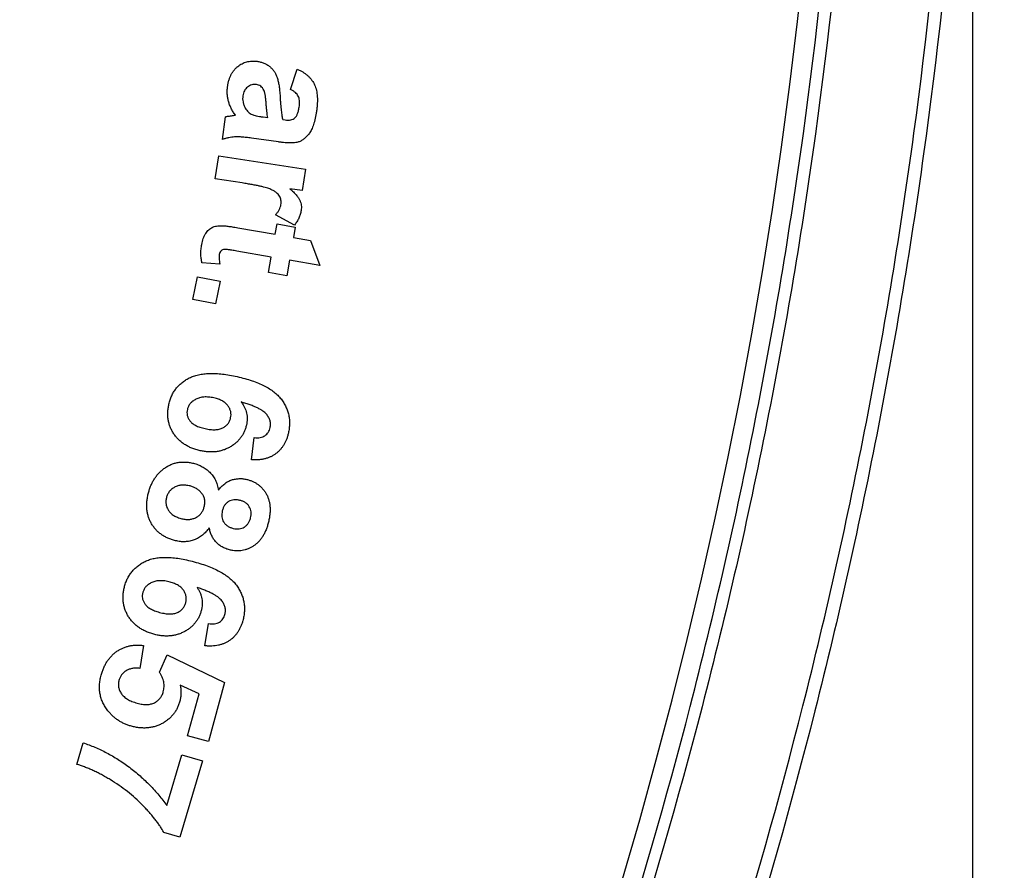
# Model space of a CAD drawing. Units: millimetres. Extents: x 8 to 443, y -44 to 291.
# Drawn here: x 149 to 155, y 85 to 91 of the extents above; entities that cross this region are included whole.
import ezdxf

# ---------------------------------------------------------------- set-up
doc = ezdxf.new("R2010")
doc.units = ezdxf.units.MM
doc.layers.add('FORMAT', color=7, linetype='Continuous')
doc.styles.add('SLDTEXTSTYLE1', font='TXT', dxfattribs={"width": 0.7})
doc.dimstyles.new('SLDDIMSTYLE0', dxfattribs={"dimtxt": 3.393075, "dimasz": 5, "dimexe": 0, "dimexo": 0.0625, "dimgap": 0.848269, "dimtad": 2, "dimdec": 4, "dimlfac": 3.5, "dimrnd": 1e-09, "dimzin": 12, "dimdsep": 46, "dimtxsty": 'SLDTEXTSTYLE1', "dimsah": 1, "dimcen": 0.09, "dimadec": 0, "dimazin": 3, "dimtfac": 1, "dimtdec": 4, "dimtofl": 0, "dimtmove": 0, "dimatfit": 3, "dimfxl": 0, "dimfrac": 2, "dimtolj": 1, "dimtzin": 12, "dimarcsym": 0})

# ---------------------------------------------------------------- blocks, each defined once
blk = doc.blocks.new('_D_1')
at = {"layer": 'FORMAT'}
for p, q in [((40.8743, 95.1173), (40.8743, 47.703)), ((155.2457, 95.1173), (155.2457, 47.703)), ((40.8743, 48.703), (155.2457, 48.703))]:
    blk.add_line(p, q, dxfattribs=at)
for points in [[(40.8743, 48.703), (45.8743, 48.263), (45.8743, 49.143)], [(155.2457, 48.703), (150.2457, 49.143), (150.2457, 48.263)]]:
    blk.add_solid(points, dxfattribs=at)
at = {"layer": 'FORMAT', "insert": (94.687, 53.0769), "char_height": 3.39307, "attachment_point": 1, "style": 'SLDTEXTSTYLE1'}
blk.add_mtext('400,3', dxfattribs=at)
blk = doc.blocks.new('_D_2')
at = {"layer": 'FORMAT'}
for p, q in [((118.9171, 131.4459), (163.9792, 131.4459)), ((162.9792, 58.7888), (162.9792, 131.4459)), ((118.9171, 58.7888), (163.9792, 58.7888))]:
    blk.add_line(p, q, dxfattribs=at)
for points in [[(162.9792, 131.4459), (162.5392, 126.4459), (163.4192, 126.4459)], [(162.9792, 58.7888), (163.4192, 63.7888), (162.5392, 63.7888)]]:
    blk.add_solid(points, dxfattribs=at)
at = {"layer": 'FORMAT', "insert": (158.6053, 91.7039), "char_height": 3.39307, "attachment_point": 1, "rotation": 90, "style": 'SLDTEXTSTYLE1'}
blk.add_mtext('254,3', dxfattribs=at)

msp = doc.modelspace()

# ---------------------------------------------------------------- linework, layer by layer
at = {"color": 7, "linetype": 'Continuous', "lineweight": 25}
for p, q in [((150.450063, 90.58259), (150.496252, 90.725447)), ((149.970839, 90.230598), (149.992474, 90.390282)), ((150.257756, 90.388909), (150.289864, 90.384445)), ((150.394947, 90.370365), (150.411087, 90.368133)), ((150.364383, 90.213085), (150.176197, 90.240214)), ((149.920571, 89.954), (149.945468, 90.115401)), ((149.945468, 90.115401), (150.555186, 90.020964)), ((150.555186, 90.020964), (150.532006, 89.871067)), ((150.10893, 89.92481), (149.920571, 89.954)), ((150.532006, 89.871067), (150.445296, 89.88446)), ((150.477405, 89.628451), (150.344506, 89.700223)), ((150.079332, 89.609564), (150.342725, 89.56372)), ((150.342725, 89.56372), (150.355431, 89.637037)), ((150.355431, 89.637037), (150.482835, 89.614715)), ((150.482835, 89.614715), (150.470129, 89.541398)), ((150.470129, 89.541398), (150.59015, 89.52045)), ((150.59015, 89.52045), (150.655397, 89.343768)), ((150.314737, 89.403349), (150.071262, 89.445759)), ((150.295678, 89.294145), (150.314737, 89.403349)), ((149.953302, 89.354413), (149.826928, 89.362483)), ((150.442141, 89.381027), (150.423082, 89.271824)), ((150.655397, 89.343768), (150.442141, 89.381027)), ((149.763451, 89.104974), (149.795216, 89.264829)), ((149.795216, 89.264829), (149.955071, 89.233236)), ((150.423082, 89.271824), (150.295678, 89.294145)), ((149.955071, 89.233236), (149.923306, 89.07338)), ((149.923306, 89.07338), (149.763451, 89.104974)), ((150.176602, 87.976531), (150.193944, 88.133468)), ((149.847831, 86.668858), (149.872384, 86.82528)), ((149.415998, 86.671046), (149.389728, 86.510332)), ((149.528636, 86.483546), (149.581692, 86.605799)), ((149.581692, 86.605799), (149.985538, 86.409714)), ((149.806452, 86.330558), (149.67424, 86.392887)), ((149.985538, 86.409714), (149.872901, 85.99505)), ((149.726095, 86.034885), (149.806452, 86.330558)), ((149.872901, 85.99505), (149.726095, 86.034885)), ((148.946541, 85.835133), (148.991012, 85.986404)), ((149.579611, 85.544955), (149.684693, 85.901582)), ((149.830469, 85.858656), (149.672502, 85.322427)), ((149.684693, 85.901582), (149.830469, 85.858656)), ((149.672502, 85.322427), (149.558663, 85.355909))]:
    msp.add_line(p, q, dxfattribs=at)
msp.add_arc((118.917118, 95.11733), 35.328571, 270, 90, dxfattribs=at)
for points, knots in [([(150.429735, 78.833066), (151.030515, 79.99567), (151.568092, 81.193147), (152.513731, 83.661475), (152.921829, 84.932297), (153.345219, 86.570828), (153.425543, 86.901044), (153.577265, 87.566635), (153.648772, 87.902592), (153.848531, 88.913267), (153.962108, 89.590698), (154.243874, 91.634016), (154.353315, 93.01089), (154.381355, 94.403044)], [0, 0, 0, 0, 0.25, 0.25, 0.5, 0.5, 0.5625, 0.5625, 0.625, 0.625, 0.75, 0.75, 1, 1, 1, 1]), ([(154.467058, 94.403044), (154.438962, 93.010184), (154.329259, 91.63262), (154.046806, 89.588287), (153.93295, 88.91052), (153.732701, 87.899348), (153.661019, 87.563227), (153.508926, 86.897312), (153.428405, 86.566938), (153.003978, 84.927624), (152.594885, 83.656216), (151.64696, 81.186788), (151.108091, 79.988797), (150.505883, 78.825713)], [0, 0, 0, 0, 0.25, 0.25, 0.375, 0.375, 0.4375, 0.4375, 0.5, 0.5, 0.75, 0.75, 1, 1, 1, 1]), ([(151.275801, 78.825713), (151.865347, 79.992094), (152.392918, 81.192451), (153.320802, 83.664615), (153.721151, 84.936395), (154.136379, 86.574722), (154.215148, 86.904826), (154.363921, 87.570046), (154.434022, 87.905671), (154.630077, 88.916442), (154.741542, 89.593804), (155.018042, 91.636506), (155.125389, 93.012429), (155.152909, 94.403044)], [0, 0, 0, 0, 0.25, 0.25, 0.5, 0.5, 0.5625, 0.5625, 0.625, 0.625, 0.75, 0.75, 1, 1, 1, 1]), ([(155.238667, 94.403044), (155.211203, 93.006512), (155.103734, 91.624665), (154.826762, 89.573074), (154.715092, 88.892748), (154.518653, 87.877531), (154.448409, 87.54041), (154.299322, 86.872212), (154.220382, 86.540621), (153.804232, 84.89487), (153.402922, 83.617191), (152.472624, 81.133343), (151.943601, 79.927202), (151.352329, 78.755111)], [0, 0, 0, 0, 0.25, 0.25, 0.375, 0.375, 0.4375, 0.4375, 0.5, 0.5, 0.75, 0.75, 1, 1, 1, 1]), ([(150.007069, 90.602336), (150.008272, 90.609969), (150.010613, 90.624831), (150.015945, 90.646279), (150.022857, 90.666158), (150.030844, 90.684711), (150.040539, 90.701689), (150.051784, 90.717107), (150.064119, 90.7314), (150.078107, 90.743827), (150.092915, 90.754793), (150.108525, 90.76397), (150.124715, 90.771438), (150.141605, 90.776935), (150.159119, 90.780543), (150.177175, 90.782381), (150.195876, 90.782665), (150.208428, 90.781274), (150.21483, 90.780564)], [0, 0, 0, 0, 0.07529886, 0.14660455, 0.21505761, 0.28025521, 0.34322363, 0.40515797, 0.46603556, 0.52686712, 0.58712037, 0.64538842, 0.70305515, 0.76056786, 0.81811844, 0.87701603, 0.93726928, 1, 1, 1, 1]), ([(150.21483, 90.780564), (150.223185, 90.779136), (150.239598, 90.77633), (150.262887, 90.768223), (150.284525, 90.757615), (150.303876, 90.743742), (150.321165, 90.727582), (150.335892, 90.709118), (150.347679, 90.688329), (150.356876, 90.665002), (150.36411, 90.638275), (150.369506, 90.607219), (150.374014, 90.571468), (150.375687, 90.545973), (150.376574, 90.532453)], [0, 0, 0, 0, 0.077509751, 0.152267777, 0.22493664, 0.297509026, 0.369448294, 0.441077535, 0.512919346, 0.587478644, 0.670138016, 0.766061019, 0.87593673, 1, 1, 1, 1]), ([(150.496252, 90.725447), (150.503105, 90.722331), (150.516513, 90.716233), (150.535477, 90.705792), (150.552704, 90.694149), (150.568553, 90.681893), (150.582752, 90.668557), (150.595334, 90.654329), (150.6062, 90.639014), (150.615807, 90.622863), (150.623505, 90.60523), (150.629977, 90.586263), (150.634497, 90.565516), (150.637534, 90.543184), (150.639112, 90.519197), (150.638733, 90.493572), (150.637349, 90.46627), (150.634997, 90.44762), (150.633786, 90.438016)], [0, 0, 0, 0, 0.06471908, 0.12661526, 0.18584859, 0.24333715, 0.29869048, 0.35308397, 0.4063415, 0.45993444, 0.51434574, 0.57145607, 0.63198347, 0.69656583, 0.76510995, 0.83843341, 0.9168014, 1, 1, 1, 1]), ([(150.062014, 90.402473), (150.05654, 90.410217), (150.045768, 90.425457), (150.03248, 90.44958), (150.021483, 90.47394), (150.013149, 90.498769), (150.00768, 90.524118), (150.00476, 90.54988), (150.004308, 90.57607), (150.006144, 90.593532), (150.007069, 90.602336)], [0, 0, 0, 0, 0.13363879, 0.26298269, 0.38762309, 0.51012867, 0.6315474, 0.75258195, 0.87526818, 1, 1, 1, 1]), ([(150.209679, 90.616931), (150.204125, 90.617321), (150.193238, 90.618087), (150.176885, 90.615441), (150.161522, 90.609014), (150.147118, 90.59982), (150.134603, 90.587822), (150.124569, 90.573464), (150.117596, 90.556811), (150.115363, 90.544817), (150.114212, 90.538634)], [0, 0, 0, 0, 0.12132831, 0.23786635, 0.35789297, 0.48273877, 0.60918311, 0.73403517, 0.86290382, 1, 1, 1, 1]), ([(150.26222, 90.577611), (150.259075, 90.582936), (150.253078, 90.593091), (150.240587, 90.605182), (150.226037, 90.613728), (150.215162, 90.615857), (150.209679, 90.616931)], [0, 0, 0, 0, 0.27065825, 0.51610536, 0.75600036, 1, 1, 1, 1]), ([(150.289864, 90.384445), (150.288783, 90.390618), (150.286359, 90.404464), (150.283607, 90.427625), (150.280898, 90.455338), (150.278768, 90.480823), (150.277085, 90.502132), (150.275561, 90.517192), (150.273821, 90.530813), (150.272046, 90.543043), (150.269717, 90.553768), (150.267651, 90.563126), (150.265029, 90.570889), (150.263101, 90.575502), (150.26222, 90.577611)], [0, 0, 0, 0, 0.09608349, 0.21548931, 0.35747198, 0.52304912, 0.60758661, 0.68521446, 0.75509468, 0.81814458, 0.87459545, 0.92333741, 0.96496359, 1, 1, 1, 1]), ([(150.511877, 90.466175), (150.512617, 90.472976), (150.514021, 90.485873), (150.513438, 90.504451), (150.510233, 90.521007), (150.504451, 90.535802), (150.495645, 90.54919), (150.483529, 90.561363), (150.468161, 90.572808), (150.45634, 90.579197), (150.450063, 90.58259)], [0, 0, 0, 0, 0.14287709, 0.27098461, 0.38689647, 0.49376126, 0.60094704, 0.71939973, 0.85100713, 1, 1, 1, 1]), ([(150.114212, 90.538634), (150.113613, 90.531364), (150.112411, 90.516782), (150.115264, 90.494728), (150.121462, 90.472695), (150.128236, 90.458759), (150.131725, 90.451581)], [0, 0, 0, 0, 0.24204951, 0.48550991, 0.73498478, 1, 1, 1, 1]), ([(150.376574, 90.532453), (150.37707, 90.523122), (150.378019, 90.505257), (150.379698, 90.479492), (150.381758, 90.455968), (150.383996, 90.434561), (150.386324, 90.415428), (150.388973, 90.398438), (150.391497, 90.383598), (150.393861, 90.374531), (150.394947, 90.370365)], [0, 0, 0, 0, 0.17157981, 0.32853648, 0.47412678, 0.60516951, 0.72380164, 0.82800273, 0.92097635, 1, 1, 1, 1]), ([(150.131725, 90.451581), (150.134836, 90.446492), (150.140871, 90.436621), (150.152302, 90.42387), (150.165215, 90.413295), (150.175059, 90.408368), (150.179974, 90.405907)], [0, 0, 0, 0, 0.26427114, 0.51262382, 0.75666293, 1, 1, 1, 1]), ([(150.633786, 90.438016), (150.632523, 90.429308), (150.630082, 90.412479), (150.625668, 90.38817), (150.62045, 90.365759), (150.615088, 90.345067), (150.608912, 90.326245), (150.602014, 90.309331), (150.594941, 90.294039), (150.584517, 90.276846), (150.57064, 90.258237), (150.552502, 90.239471), (150.53292, 90.224881), (150.515289, 90.215856), (150.499699, 90.210954), (150.48608, 90.208557), (150.470599, 90.206821), (150.453157, 90.206207), (150.433736, 90.206638), (150.412321, 90.207874), (150.388946, 90.209889), (150.37279, 90.211991), (150.364383, 90.213085)], [0, 0, 0, 0, 0.06357604, 0.12287047, 0.17844873, 0.22980962, 0.27728215, 0.32143975, 0.36176515, 0.39885859, 0.46651636, 0.52909869, 0.58674931, 0.64223364, 0.67127102, 0.70452564, 0.7419747, 0.78377657, 0.83051569, 0.88229115, 0.93875325, 1, 1, 1, 1]), ([(150.411087, 90.368133), (150.418346, 90.367357), (150.431908, 90.365908), (150.451129, 90.367707), (150.467476, 90.372802), (150.478942, 90.380055), (150.486225, 90.387919), (150.491287, 90.395143), (150.495838, 90.403695), (150.499936, 90.413611), (150.503726, 90.42478), (150.506946, 90.437356), (150.509651, 90.451301), (150.511113, 90.461075), (150.511877, 90.466175)], [0, 0, 0, 0, 0.1331063, 0.24868038, 0.34984713, 0.44350768, 0.49232066, 0.54482312, 0.6042306, 0.66888868, 0.74063034, 0.81949151, 0.90580998, 1, 1, 1, 1]), ([(149.992474, 90.390282), (149.995619, 90.390982), (150.002577, 90.392531), (150.014021, 90.394747), (150.027491, 90.396934), (150.037116, 90.398417), (150.042268, 90.399211)], [0, 0, 0, 0, 0.19101984, 0.42260839, 0.69093365, 1, 1, 1, 1]), ([(150.042268, 90.399211), (150.046396, 90.399799), (150.053003, 90.40074), (150.059555, 90.402001), (150.062014, 90.402473)], [0, 0, 0, 0, 0.62480379, 1, 1, 1, 1]), ([(150.179974, 90.405907), (150.184013, 90.404342), (150.19357, 90.400638), (150.210759, 90.396492), (150.232661, 90.392425), (150.248872, 90.390153), (150.257756, 90.388909)], [0, 0, 0, 0, 0.16264575, 0.38490656, 0.66293028, 1, 1, 1, 1]), ([(150.176197, 90.240214), (150.169732, 90.241095), (150.157218, 90.242801), (150.139073, 90.244896), (150.122165, 90.246304), (150.106568, 90.247915), (150.092176, 90.248396), (150.079134, 90.24906), (150.067387, 90.24908), (150.053283, 90.248348), (150.036048, 90.246582), (150.015041, 90.242962), (149.993161, 90.237567), (149.978428, 90.232967), (149.970839, 90.230598)], [0, 0, 0, 0, 0.094154611, 0.182267876, 0.263554667, 0.339008852, 0.408469893, 0.471293352, 0.527460074, 0.577905823, 0.67505259, 0.777304259, 0.885283729, 1, 1, 1, 1]), ([(150.382625, 89.771823), (150.383273, 89.777311), (150.384536, 89.787998), (150.383208, 89.803785), (150.379663, 89.81872), (150.373137, 89.83276), (150.36336, 89.846143), (150.349392, 89.858204), (150.331775, 89.869746), (150.31407, 89.87862), (150.296706, 89.88548), (150.279923, 89.890973), (150.25972, 89.896339), (150.236108, 89.90179), (150.209138, 89.907424), (150.17881, 89.913261), (150.145022, 89.91907), (150.121354, 89.922835), (150.10893, 89.92481)], [0, 0, 0, 0, 0.0474049, 0.09231787, 0.13540361, 0.17877785, 0.22454536, 0.27681413, 0.33645722, 0.40534002, 0.44664379, 0.49690742, 0.55707198, 0.62630369, 0.70525088, 0.79394415, 0.89183525, 1, 1, 1, 1]), ([(150.445296, 89.88446), (150.449726, 89.880594), (150.458303, 89.873106), (150.47036, 89.861849), (150.48088, 89.850788), (150.490569, 89.840562), (150.498479, 89.830397), (150.505494, 89.820929), (150.511243, 89.811862), (150.516878, 89.800248), (150.521911, 89.785653), (150.525621, 89.767711), (150.526503, 89.748994), (150.525033, 89.736498), (150.52428, 89.730099)], [0, 0, 0, 0, 0.09657433, 0.18701951, 0.27078864, 0.34730718, 0.41822083, 0.4821545, 0.54084863, 0.59424428, 0.69384602, 0.79358963, 0.89429002, 1, 1, 1, 1]), ([(150.344506, 89.700223), (150.349519, 89.706179), (150.359107, 89.717571), (150.370521, 89.735632), (150.378692, 89.753604), (150.381339, 89.765865), (150.382625, 89.771823)], [0, 0, 0, 0, 0.28393861, 0.54311124, 0.77800273, 1, 1, 1, 1]), ([(150.52428, 89.730099), (150.522475, 89.721043), (150.518862, 89.702913), (150.50875, 89.676775), (150.495192, 89.65156), (150.483412, 89.636255), (150.477405, 89.628451)], [0, 0, 0, 0, 0.24426751, 0.4890288, 0.73943759, 1, 1, 1, 1]), ([(149.825211, 89.492806), (149.826629, 89.49982), (149.829403, 89.513544), (149.835623, 89.533156), (149.843399, 89.551409), (149.852689, 89.568082), (149.863311, 89.582708), (149.874406, 89.595378), (149.886563, 89.605203), (149.899462, 89.612952), (149.913765, 89.618209), (149.929485, 89.622005), (149.947012, 89.624002), (149.95925, 89.624105), (149.965665, 89.624159)], [0, 0, 0, 0, 0.100505779, 0.196665757, 0.288552553, 0.378945039, 0.464221861, 0.542244312, 0.614854909, 0.683002355, 0.752763647, 0.828068647, 0.90987991, 1, 1, 1, 1]), ([(149.965665, 89.624159), (149.968356, 89.624131), (149.974376, 89.624067), (149.984215, 89.623253), (149.995857, 89.622323), (150.009167, 89.620463), (150.024278, 89.61842), (150.041137, 89.616102), (150.059644, 89.612883), (150.072578, 89.610703), (150.079332, 89.609564)], [0, 0, 0, 0, 0.070371314, 0.157399087, 0.258094297, 0.375809963, 0.508758319, 0.656946157, 0.820843868, 1, 1, 1, 1]), ([(149.826928, 89.362483), (149.824918, 89.372639), (149.820833, 89.39327), (149.819065, 89.425369), (149.820149, 89.458787), (149.823494, 89.481267), (149.825211, 89.492806)], [0, 0, 0, 0, 0.23653477, 0.48054136, 0.73337183, 1, 1, 1, 1]), ([(150.071262, 89.445759), (150.065425, 89.446735), (150.054381, 89.448582), (150.038754, 89.451149), (150.025088, 89.453401), (150.013305, 89.455197), (150.003442, 89.456306), (149.995444, 89.457299), (149.989365, 89.457609), (149.981713, 89.45777), (149.971866, 89.454941), (149.961065, 89.44714), (149.952569, 89.435584), (149.950233, 89.426148), (149.949009, 89.421206)], [0, 0, 0, 0, 0.12486766, 0.23623628, 0.33410633, 0.41710194, 0.48764728, 0.54352112, 0.58705946, 0.61604033, 0.70479219, 0.79659672, 0.89345588, 1, 1, 1, 1]), ([(149.949009, 89.421206), (149.948506, 89.417033), (149.947393, 89.407795), (149.948039, 89.392421), (149.949991, 89.374322), (149.952142, 89.361386), (149.953302, 89.354413)], [0, 0, 0, 0, 0.18736424, 0.41480901, 0.6845431, 1, 1, 1, 1]), ([(149.5947, 88.369217), (149.597299, 88.379352), (149.602403, 88.399253), (149.61347, 88.427652), (149.627484, 88.453847), (149.644046, 88.4781), (149.663371, 88.500225), (149.685628, 88.520063), (149.710476, 88.53797), (149.738028, 88.55387), (149.768687, 88.567145), (149.802793, 88.576542), (149.840113, 88.582954), (149.880779, 88.585427), (149.924671, 88.584815), (149.97183, 88.580991), (150.022254, 88.573466), (150.05673, 88.566281), (150.074611, 88.562555)], [0, 0, 0, 0, 0.05368113, 0.10540878, 0.15601689, 0.20589556, 0.25587106, 0.30643139, 0.35862429, 0.41285506, 0.46945477, 0.52963281, 0.59402478, 0.66352814, 0.73846029, 0.81922915, 0.90624389, 1, 1, 1, 1]), ([(150.074611, 88.562555), (150.092804, 88.558225), (150.127943, 88.549863), (150.177999, 88.534649), (150.22343, 88.517432), (150.264569, 88.498881), (150.301036, 88.478269), (150.333173, 88.456175), (150.360578, 88.432021), (150.383351, 88.406052), (150.402222, 88.378925), (150.417368, 88.350821), (150.429185, 88.321943), (150.437557, 88.292176), (150.442136, 88.26143), (150.443276, 88.229889), (150.441164, 88.19744), (150.436868, 88.1759), (150.434672, 88.16489)], [0, 0, 0, 0, 0.09236577, 0.17840133, 0.25821661, 0.33222694, 0.40110108, 0.46486597, 0.52455024, 0.58104196, 0.63507913, 0.68745089, 0.73843048, 0.78891769, 0.83981882, 0.89159576, 0.94459338, 1, 1, 1, 1]), ([(149.911492, 88.412658), (149.905212, 88.413945), (149.892998, 88.416448), (149.874916, 88.418692), (149.857705, 88.419508), (149.841319, 88.41935), (149.825776, 88.417303), (149.810974, 88.41442), (149.797171, 88.409632), (149.784271, 88.403857), (149.772549, 88.396937), (149.761779, 88.389654), (149.752494, 88.381481), (149.744297, 88.372869), (149.737368, 88.36353), (149.731736, 88.35353), (149.727119, 88.343037), (149.725264, 88.335654), (149.724336, 88.331957)], [0, 0, 0, 0, 0.084813162, 0.16494218, 0.240771884, 0.312736166, 0.381404972, 0.447948499, 0.511894219, 0.574259666, 0.634662855, 0.691806477, 0.746024553, 0.797995606, 0.848890491, 0.899429127, 0.949648976, 1, 1, 1, 1]), ([(149.81551, 88.041264), (149.805216, 88.043782), (149.785142, 88.048694), (149.756429, 88.058795), (149.729743, 88.070704), (149.705234, 88.084892), (149.682798, 88.100918), (149.662336, 88.118791), (149.644309, 88.138956), (149.628086, 88.160601), (149.614703, 88.183946), (149.603556, 88.208032), (149.595269, 88.233037), (149.58958, 88.258809), (149.586666, 88.285405), (149.586547, 88.312725), (149.589118, 88.340842), (149.592813, 88.359628), (149.5947, 88.369217)], [0, 0, 0, 0, 0.07144276, 0.13932367, 0.20497819, 0.2682787, 0.32998292, 0.39070236, 0.45110314, 0.51209806, 0.57281383, 0.63223832, 0.69083448, 0.75012465, 0.80993533, 0.87093026, 0.93412002, 1, 1, 1, 1]), ([(150.028594, 88.272204), (150.029868, 88.279624), (150.032385, 88.294275), (150.029877, 88.316532), (150.022599, 88.337953), (150.012502, 88.354526), (150.002484, 88.36726), (149.993212, 88.376038), (149.982752, 88.384109), (149.970955, 88.391303), (149.957986, 88.397862), (149.943707, 88.403708), (149.928057, 88.408633), (149.917118, 88.411291), (149.911492, 88.412658)], [0, 0, 0, 0, 0.10948415, 0.21619544, 0.32298528, 0.43766832, 0.49771792, 0.55919906, 0.62356714, 0.69037471, 0.76065317, 0.8356264, 0.91546047, 1, 1, 1, 1]), ([(150.306582, 88.203523), (150.307383, 88.207688), (150.308953, 88.215853), (150.309333, 88.228256), (150.308655, 88.240459), (150.305843, 88.252447), (150.30206, 88.264372), (150.296126, 88.275908), (150.289175, 88.287451), (150.280363, 88.298897), (150.26921, 88.310253), (150.254837, 88.321191), (150.237476, 88.332189), (150.216666, 88.342696), (150.192754, 88.353305), (150.165685, 88.363931), (150.13532, 88.374168), (150.11395, 88.380612), (150.10277, 88.383983)], [0, 0, 0, 0, 0.04211574, 0.08257122, 0.12309074, 0.16328905, 0.20469469, 0.24721251, 0.29192967, 0.33861472, 0.39054486, 0.44976171, 0.51783146, 0.59472533, 0.68137119, 0.77799591, 0.88385278, 1, 1, 1, 1]), ([(150.10277, 88.383983), (150.107277, 88.377788), (150.116112, 88.365641), (150.126479, 88.346017), (150.134875, 88.326242), (150.140772, 88.305959), (150.144219, 88.285268), (150.145219, 88.264186), (150.143909, 88.242683), (150.141111, 88.228454), (150.139686, 88.221209)], [0, 0, 0, 0, 0.13296692, 0.26067512, 0.38460619, 0.50577715, 0.62676431, 0.74824098, 0.8718164, 1, 1, 1, 1]), ([(149.724336, 88.331957), (149.723129, 88.324823), (149.720756, 88.310792), (149.723241, 88.289516), (149.730345, 88.269289), (149.739947, 88.253561), (149.750028, 88.241816), (149.759485, 88.233507), (149.770535, 88.225834), (149.783059, 88.218658), (149.79711, 88.212063), (149.812835, 88.206321), (149.830073, 88.200981), (149.842219, 88.198126), (149.848477, 88.196655)], [0, 0, 0, 0, 0.104376192, 0.205269961, 0.306214811, 0.412996532, 0.470009214, 0.529908558, 0.594771704, 0.664595233, 0.738771928, 0.819310476, 0.906901141, 1, 1, 1, 1]), ([(150.139686, 88.221209), (150.13762, 88.213144), (150.133541, 88.197227), (150.124611, 88.174489), (150.113904, 88.152975), (150.100419, 88.133184), (150.085183, 88.114568), (150.067711, 88.097428), (150.047894, 88.081978), (150.026331, 88.067794), (150.003158, 88.055693), (149.978879, 88.045985), (149.953753, 88.03874), (149.927685, 88.034092), (149.900768, 88.032106), (149.87302, 88.032458), (149.844388, 88.035338), (149.825269, 88.039261), (149.81551, 88.041264)], [0, 0, 0, 0, 0.06029094, 0.11899675, 0.1766972, 0.23411209, 0.29216936, 0.35084145, 0.4110967, 0.47403697, 0.53768286, 0.6002364, 0.66326138, 0.7268978, 0.79180615, 0.85860272, 0.92782859, 1, 1, 1, 1]), ([(149.848477, 88.196655), (149.854987, 88.195258), (149.867544, 88.192562), (149.886015, 88.18996), (149.903402, 88.188752), (149.91964, 88.188717), (149.934774, 88.18982), (149.948733, 88.192452), (149.961702, 88.196108), (149.973454, 88.201362), (149.984067, 88.207592), (149.993808, 88.214389), (150.002227, 88.222231), (150.009733, 88.230687), (150.016074, 88.240008), (150.0214, 88.250029), (150.025841, 88.260747), (150.027665, 88.268338), (150.028594, 88.272204)], [0, 0, 0, 0, 0.090686222, 0.174938668, 0.253885482, 0.327964682, 0.396024872, 0.460261036, 0.521208795, 0.579164942, 0.635070403, 0.688733845, 0.740611266, 0.791446771, 0.842491169, 0.89377326, 0.945902075, 1, 1, 1, 1]), ([(150.434672, 88.16489), (150.432789, 88.157243), (150.429094, 88.142248), (150.421623, 88.120737), (150.412927, 88.100508), (150.402549, 88.081765), (150.390922, 88.064335), (150.377693, 88.048456), (150.363272, 88.033729), (150.347271, 88.020592), (150.330135, 88.008786), (150.311551, 87.999059), (150.291973, 87.990691), (150.271099, 87.984438), (150.249109, 87.979745), (150.225958, 87.976918), (150.201622, 87.975652), (150.185073, 87.976234), (150.176602, 87.976531)], [0, 0, 0, 0, 0.06706723, 0.13153087, 0.19377225, 0.25444843, 0.31382512, 0.37201851, 0.43029562, 0.4891756, 0.5481484, 0.60727022, 0.66759065, 0.72929479, 0.79261199, 0.85896625, 0.92781124, 1, 1, 1, 1]), ([(150.193944, 88.133468), (150.201609, 88.13291), (150.216103, 88.131856), (150.236835, 88.133631), (150.254964, 88.138555), (150.270552, 88.146416), (150.283527, 88.15713), (150.293922, 88.170394), (150.301817, 88.186074), (150.304953, 88.197557), (150.306582, 88.203523)], [0, 0, 0, 0, 0.1558316, 0.29467023, 0.42010248, 0.53492865, 0.64634243, 0.7588352, 0.87469694, 1, 1, 1, 1]), ([(149.553917, 87.911011), (149.561578, 87.916635), (149.576699, 87.927736), (149.601247, 87.940954), (149.626678, 87.950983), (149.653, 87.957982), (149.680351, 87.961505), (149.708622, 87.962015), (149.737824, 87.959264), (149.757249, 87.955056), (149.767173, 87.952907)], [0, 0, 0, 0, 0.1263386, 0.24935584, 0.36970396, 0.48940215, 0.61078674, 0.73570343, 0.86498253, 1, 1, 1, 1]), ([(149.767173, 87.952907), (149.77804, 87.94983), (149.799494, 87.943756), (149.829615, 87.929468), (149.85756, 87.911809), (149.878384, 87.893602), (149.893772, 87.877555), (149.904078, 87.864197), (149.913359, 87.849977), (149.921508, 87.83469), (149.928474, 87.818404), (149.934497, 87.801139), (149.939566, 87.782919), (149.941839, 87.770294), (149.942997, 87.763861)], [0, 0, 0, 0, 0.12311748, 0.24304147, 0.3624647, 0.48296517, 0.54396244, 0.60495651, 0.6668276, 0.7291639, 0.79381525, 0.86001512, 0.92868139, 1, 1, 1, 1]), ([(149.449178, 87.737934), (149.45164, 87.747068), (149.456473, 87.764995), (149.465526, 87.79084), (149.476416, 87.814975), (149.488769, 87.837474), (149.502549, 87.858472), (149.518044, 87.877699), (149.535082, 87.895396), (149.547634, 87.905801), (149.553917, 87.911011)], [0, 0, 0, 0, 0.13761941, 0.27011094, 0.39796697, 0.52245879, 0.64326349, 0.76292309, 0.88130357, 1, 1, 1, 1]), ([(149.744165, 87.793223), (149.738856, 87.79439), (149.72847, 87.796673), (149.713081, 87.798668), (149.698329, 87.799663), (149.684194, 87.799072), (149.670649, 87.797488), (149.657789, 87.794284), (149.645572, 87.790032), (149.634072, 87.784531), (149.623415, 87.777966), (149.613652, 87.770658), (149.604934, 87.762498), (149.597342, 87.753461), (149.590659, 87.74369), (149.584888, 87.733157), (149.580452, 87.721685), (149.578232, 87.713687), (149.577097, 87.709603)], [0, 0, 0, 0, 0.07764596, 0.15191803, 0.22156873, 0.2886901, 0.35382824, 0.41612572, 0.47769935, 0.53843595, 0.59792023, 0.65632609, 0.71245942, 0.76817999, 0.82467572, 0.88140784, 0.9394344, 1, 1, 1, 1]), ([(149.942997, 87.763861), (149.949804, 87.772427), (149.962948, 87.788968), (149.985772, 87.809536), (150.010006, 87.825436), (150.035664, 87.836267), (150.062073, 87.842748), (150.088753, 87.845455), (150.115747, 87.844846), (150.133397, 87.841125), (150.142345, 87.839239)], [0, 0, 0, 0, 0.144395144, 0.278818289, 0.404067575, 0.52573015, 0.64497044, 0.762078219, 0.879376366, 1, 1, 1, 1]), ([(150.142345, 87.839239), (150.149826, 87.837197), (150.164548, 87.833177), (150.185567, 87.824977), (150.204874, 87.814659), (150.223003, 87.803011), (150.239387, 87.789243), (150.254361, 87.773772), (150.267744, 87.756545), (150.279613, 87.737661), (150.28958, 87.71725), (150.297315, 87.695474), (150.302867, 87.672467), (150.30592, 87.648167), (150.30645, 87.622649), (150.305122, 87.595946), (150.301314, 87.567973), (150.297026, 87.549146), (150.294817, 87.539445)], [0, 0, 0, 0, 0.06132884, 0.12069384, 0.17801523, 0.23428063, 0.29086581, 0.34690664, 0.40433346, 0.46313104, 0.52307518, 0.58365897, 0.64560157, 0.70996619, 0.77700681, 0.84728606, 0.92131491, 1, 1, 1, 1]), ([(149.641486, 87.408092), (149.632215, 87.410546), (149.614039, 87.415356), (149.588231, 87.425482), (149.564169, 87.437268), (149.542126, 87.451278), (149.5219, 87.467063), (149.503782, 87.484975), (149.487316, 87.504608), (149.473042, 87.526202), (149.46074, 87.549116), (149.451359, 87.573385), (149.444196, 87.598476), (149.43996, 87.624635), (149.438273, 87.651661), (149.439144, 87.679659), (149.442824, 87.708598), (149.447027, 87.728003), (149.449178, 87.737934)], [0, 0, 0, 0, 0.066879854, 0.131115691, 0.193099152, 0.253601688, 0.313050861, 0.37179952, 0.431071313, 0.491556707, 0.552127762, 0.61220692, 0.672777975, 0.733911384, 0.796747361, 0.861484174, 0.9291089, 1, 1, 1, 1]), ([(149.843066, 87.647103), (149.844068, 87.651839), (149.846012, 87.661023), (149.847422, 87.674654), (149.847308, 87.687688), (149.845519, 87.700119), (149.842556, 87.712013), (149.83774, 87.723137), (149.83173, 87.733753), (149.821649, 87.746746), (149.807304, 87.761204), (149.787971, 87.775503), (149.766909, 87.786594), (149.751757, 87.79101), (149.744165, 87.793223)], [0, 0, 0, 0, 0.07335845, 0.14226993, 0.20736512, 0.27045075, 0.33233705, 0.39262045, 0.45365505, 0.51683612, 0.64141239, 0.76118004, 0.88034245, 1, 1, 1, 1]), ([(149.577097, 87.709603), (149.575542, 87.701683), (149.572503, 87.6862), (149.573995, 87.662662), (149.580645, 87.640333), (149.589828, 87.622814), (149.599834, 87.610038), (149.608418, 87.600779), (149.618468, 87.592569), (149.629731, 87.585173), (149.642154, 87.57849), (149.655779, 87.572418), (149.670705, 87.567359), (149.681133, 87.564569), (149.686472, 87.56314)], [0, 0, 0, 0, 0.11711791, 0.22895485, 0.33916005, 0.45432673, 0.5143172, 0.57502077, 0.63774319, 0.70267317, 0.77089248, 0.84287911, 0.91954884, 1, 1, 1, 1]), ([(150.094439, 87.692089), (150.086863, 87.693598), (150.07243, 87.696473), (150.050983, 87.696697), (150.031388, 87.692284), (150.013706, 87.684142), (149.998515, 87.672287), (149.985789, 87.65736), (149.976318, 87.639085), (149.972358, 87.625608), (149.970298, 87.6186)], [0, 0, 0, 0, 0.14180404, 0.27013609, 0.39084843, 0.50803051, 0.62501412, 0.74219148, 0.86594541, 1, 1, 1, 1]), ([(150.168787, 87.568463), (150.170262, 87.575755), (150.173102, 87.589793), (150.172813, 87.610797), (150.16826, 87.630265), (150.159902, 87.647954), (150.14821, 87.663587), (150.133065, 87.676294), (150.114947, 87.686157), (150.101463, 87.690058), (150.094439, 87.692089)], [0, 0, 0, 0, 0.13700725, 0.26377464, 0.38419157, 0.50326219, 0.62240774, 0.74155797, 0.86539153, 1, 1, 1, 1]), ([(149.686472, 87.56314), (149.691211, 87.562107), (149.700522, 87.560077), (149.714343, 87.558128), (149.727746, 87.557603), (149.740657, 87.558363), (149.753192, 87.559894), (149.765142, 87.56319), (149.776751, 87.567173), (149.791188, 87.574566), (149.807653, 87.5858), (149.82393, 87.603055), (149.83605, 87.623776), (149.840688, 87.639196), (149.843066, 87.647103)], [0, 0, 0, 0, 0.07294674, 0.14332806, 0.20967552, 0.27434245, 0.33778258, 0.39917994, 0.46045643, 0.52206472, 0.64268186, 0.75841539, 0.87610842, 1, 1, 1, 1]), ([(149.970298, 87.6186), (149.968787, 87.611363), (149.965889, 87.59749), (149.966641, 87.57672), (149.970549, 87.557278), (149.978974, 87.539588), (149.991013, 87.524105), (150.006447, 87.511119), (150.025495, 87.501236), (150.039633, 87.497128), (150.047049, 87.494974)], [0, 0, 0, 0, 0.13444047, 0.25772004, 0.37632781, 0.4940633, 0.61167828, 0.73176211, 0.85930354, 1, 1, 1, 1]), ([(150.294817, 87.539445), (150.292334, 87.529956), (150.287494, 87.51146), (150.27792, 87.485167), (150.267238, 87.460831), (150.254749, 87.438678), (150.240896, 87.418572), (150.225576, 87.400506), (150.20855, 87.384841), (150.190422, 87.371076), (150.171226, 87.359601), (150.151305, 87.350399), (150.130854, 87.343542), (150.109912, 87.338862), (150.088496, 87.336396), (150.066571, 87.336511), (150.044125, 87.33867), (150.029224, 87.341891), (150.021637, 87.343532)], [0, 0, 0, 0, 0.07766584, 0.15138392, 0.22140628, 0.28799452, 0.35251611, 0.41458052, 0.47521743, 0.53543075, 0.59460574, 0.65201917, 0.70894174, 0.7651538, 0.82173404, 0.8793173, 0.93855479, 1, 1, 1, 1]), ([(150.047049, 87.494974), (150.054229, 87.493464), (150.067986, 87.49057), (150.088532, 87.491302), (150.107754, 87.495243), (150.125171, 87.503722), (150.140593, 87.515367), (150.153146, 87.530396), (150.163028, 87.548213), (150.166821, 87.56155), (150.168787, 87.568463)], [0, 0, 0, 0, 0.13688133, 0.26229724, 0.38189713, 0.50172723, 0.62174882, 0.74111806, 0.86580857, 1, 1, 1, 1]), ([(149.878437, 87.499095), (149.874718, 87.49407), (149.867402, 87.484185), (149.855583, 87.470354), (149.842903, 87.458087), (149.830121, 87.44656), (149.816453, 87.436653), (149.802355, 87.42784), (149.787709, 87.420264), (149.767623, 87.411814), (149.741401, 87.404307), (149.708749, 87.400469), (149.675062, 87.401073), (149.652828, 87.405721), (149.641486, 87.408092)], [0, 0, 0, 0, 0.06920981, 0.13616589, 0.20114919, 0.26446694, 0.3265806, 0.38778222, 0.44844326, 0.50894518, 0.62890885, 0.74894783, 0.87194195, 1, 1, 1, 1]), ([(150.021637, 87.343532), (150.012385, 87.346187), (149.994212, 87.351402), (149.968938, 87.363639), (149.946082, 87.379076), (149.925999, 87.397898), (149.908683, 87.419499), (149.89521, 87.443948), (149.88429, 87.470429), (149.880418, 87.48939), (149.878437, 87.499095)], [0, 0, 0, 0, 0.1284721, 0.25234029, 0.37349984, 0.49583237, 0.6188947, 0.74187378, 0.86788275, 1, 1, 1, 1]), ([(149.283442, 87.088329), (149.28649, 87.098364), (149.292474, 87.118065), (149.30501, 87.145946), (149.320177, 87.171567), (149.337708, 87.195194), (149.358253, 87.216295), (149.381387, 87.235149), (149.406925, 87.252164), (149.435292, 87.266616), (149.466516, 87.278475), (149.501045, 87.28644), (149.538698, 87.290753), (149.579428, 87.291636), (149.623299, 87.289211), (149.670226, 87.282736), (149.720399, 87.273182), (149.754583, 87.264405), (149.772281, 87.259861)], [0, 0, 0, 0, 0.05372493, 0.10547447, 0.1562499, 0.20613149, 0.25593363, 0.30680308, 0.35888678, 0.41295276, 0.46968634, 0.52968361, 0.59410275, 0.66366585, 0.73830795, 0.81910539, 0.90634578, 1, 1, 1, 1]), ([(149.772281, 87.259861), (149.790322, 87.254759), (149.825161, 87.244905), (149.874452, 87.227079), (149.919287, 87.20817), (149.959477, 87.187613), (149.995077, 87.165432), (150.026203, 87.141829), (150.052628, 87.116471), (150.074213, 87.089475), (150.091649, 87.06139), (150.105604, 87.032661), (150.116284, 87.003236), (150.123173, 86.973016), (150.126398, 86.942064), (150.126205, 86.910399), (150.122468, 86.878025), (150.117289, 86.8566), (150.114658, 86.845713)], [0, 0, 0, 0, 0.09243315, 0.1784987, 0.2582926, 0.33226723, 0.40087108, 0.46488974, 0.52457349, 0.58099665, 0.63488045, 0.6872687, 0.73824729, 0.78891552, 0.8397227, 0.89137585, 0.94480159, 1, 1, 1, 1]), ([(149.602467, 87.117347), (149.596247, 87.118921), (149.584114, 87.121991), (149.56609, 87.125046), (149.548879, 87.126829), (149.532458, 87.127179), (149.516799, 87.126267), (149.501998, 87.123579), (149.487892, 87.119901), (149.474776, 87.114524), (149.462717, 87.108205), (149.451663, 87.1013), (149.441964, 87.093556), (149.433222, 87.085367), (149.425999, 87.076249), (149.419708, 87.066683), (149.414889, 87.056221), (149.412546, 87.048921), (149.411361, 87.045232)], [0, 0, 0, 0, 0.08466978, 0.16516393, 0.24109966, 0.3128965, 0.38180437, 0.44776602, 0.51118598, 0.5739044, 0.63439871, 0.69078508, 0.74565768, 0.79802821, 0.84853411, 0.89883612, 0.948865, 1, 1, 1, 1]), ([(149.713044, 86.971571), (149.714657, 86.978972), (149.717826, 86.993514), (149.716437, 87.015927), (149.709945, 87.037566), (149.700817, 87.054722), (149.691243, 87.06775), (149.682453, 87.076997), (149.672389, 87.085537), (149.660877, 87.093206), (149.648332, 87.100606), (149.634152, 87.106723), (149.618891, 87.112753), (149.608051, 87.115785), (149.602467, 87.117347)], [0, 0, 0, 0, 0.11014323, 0.21639725, 0.32345933, 0.43780849, 0.4981237, 0.55899174, 0.62359729, 0.69032825, 0.76068373, 0.83583524, 0.91542444, 1, 1, 1, 1]), ([(149.489314, 86.750074), (149.479184, 86.753053), (149.459342, 86.758889), (149.431151, 86.770314), (149.404999, 86.783451), (149.381329, 86.798921), (149.359405, 86.815688), (149.339944, 86.834712), (149.322687, 86.855649), (149.307618, 86.878178), (149.295167, 86.902065), (149.285017, 86.926659), (149.278051, 86.952116), (149.273506, 86.978155), (149.271799, 87.00487), (149.272984, 87.032219), (149.276389, 87.060277), (149.281063, 87.078868), (149.283442, 87.088329)], [0, 0, 0, 0, 0.071110549, 0.139285854, 0.204652469, 0.267979393, 0.329537875, 0.390353804, 0.450890309, 0.512070741, 0.572618301, 0.632129025, 0.690982611, 0.750071998, 0.809971312, 0.870947207, 0.934326951, 1, 1, 1, 1]), ([(149.411361, 87.045232), (149.409814, 87.038115), (149.406787, 87.024192), (149.408191, 87.00272), (149.414401, 86.982143), (149.423279, 86.965875), (149.432953, 86.953728), (149.441993, 86.944888), (149.452724, 86.936714), (149.464924, 86.928939), (149.478825, 86.922009), (149.494103, 86.915202), (149.511145, 86.909288), (149.523122, 86.905864), (149.529321, 86.904092)], [0, 0, 0, 0, 0.10484274, 0.20509528, 0.30690201, 0.41351461, 0.47061196, 0.53085781, 0.595714, 0.66524386, 0.73960003, 0.8199742, 0.90682893, 1, 1, 1, 1]), ([(149.988284, 86.890184), (149.989256, 86.894286), (149.991182, 86.902419), (149.992061, 86.914834), (149.991893, 86.927134), (149.989628, 86.939258), (149.986316, 86.951379), (149.981003, 86.963214), (149.974408, 86.974999), (149.966262, 86.986931), (149.955611, 86.998797), (149.941698, 87.010346), (149.924623, 87.021857), (149.904514, 87.033762), (149.881026, 87.045336), (149.85437, 87.056893), (149.824599, 87.068864), (149.803451, 87.076229), (149.792371, 87.080088)], [0, 0, 0, 0, 0.04179112, 0.08284563, 0.12320609, 0.16356255, 0.20493046, 0.247684, 0.29194777, 0.33891892, 0.39082745, 0.44968815, 0.51793514, 0.59511851, 0.68151965, 0.77769866, 0.88353327, 1, 1, 1, 1]), ([(149.792371, 87.080088), (149.796587, 87.073651), (149.80482, 87.061084), (149.814385, 87.041058), (149.821981, 87.020951), (149.826705, 87.000321), (149.829354, 86.979496), (149.829541, 86.958341), (149.827089, 86.93692), (149.823764, 86.92278), (149.822075, 86.915596)], [0, 0, 0, 0, 0.13340915, 0.26046902, 0.38429193, 0.50572905, 0.62684477, 0.74803787, 0.87199619, 1, 1, 1, 1]), ([(149.529321, 86.904092), (149.535766, 86.902391), (149.548228, 86.899102), (149.566683, 86.895928), (149.583987, 86.893846), (149.60023, 86.892804), (149.6154, 86.893579), (149.629562, 86.895376), (149.642684, 86.89857), (149.654629, 86.903362), (149.665618, 86.908914), (149.675428, 86.915616), (149.684563, 86.922686), (149.692117, 86.931128), (149.699287, 86.93983), (149.704754, 86.949784), (149.709792, 86.960236), (149.711948, 86.967753), (149.713044, 86.971571)], [0, 0, 0, 0, 0.090639321, 0.175249746, 0.254438621, 0.327727874, 0.396312975, 0.460727774, 0.521720351, 0.5794083, 0.635470909, 0.688807371, 0.740849554, 0.792075822, 0.842539078, 0.893818568, 0.946075791, 1, 1, 1, 1]), ([(149.822075, 86.915596), (149.819672, 86.907579), (149.814948, 86.891824), (149.804962, 86.869451), (149.792945, 86.848607), (149.778715, 86.829267), (149.762601, 86.811312), (149.744154, 86.795135), (149.723819, 86.780255), (149.701472, 86.767204), (149.677777, 86.756054), (149.653043, 86.747391), (149.627546, 86.741389), (149.601313, 86.737931), (149.574349, 86.737171), (149.546585, 86.738665), (149.518044, 86.743023), (149.499012, 86.747694), (149.489314, 86.750074)], [0, 0, 0, 0, 0.06048524, 0.11887121, 0.17674268, 0.23420848, 0.29224408, 0.35089657, 0.41134496, 0.47425256, 0.53777829, 0.60049352, 0.66345422, 0.72692328, 0.79153907, 0.85829571, 0.92779324, 1, 1, 1, 1]), ([(150.114658, 86.845713), (150.112433, 86.838118), (150.108077, 86.823247), (150.09961, 86.802052), (150.089742, 86.782417), (150.078801, 86.764014), (150.066155, 86.747247), (150.052452, 86.731592), (150.037084, 86.717739), (150.020542, 86.70531), (150.002806, 86.694443), (149.983895, 86.685315), (149.963843, 86.678123), (149.942758, 86.672613), (149.920586, 86.668814), (149.897262, 86.667041), (149.872863, 86.666758), (149.856295, 86.668148), (149.847831, 86.668858)], [0, 0, 0, 0, 0.06729851, 0.13176335, 0.1938205, 0.25410856, 0.31360699, 0.37223646, 0.43082952, 0.48925647, 0.54804342, 0.60749401, 0.66756147, 0.72897156, 0.79268738, 0.85863553, 0.9277758, 1, 1, 1, 1]), ([(149.872384, 86.82528), (149.880044, 86.824337), (149.894489, 86.822559), (149.915208, 86.823915), (149.933672, 86.827553), (149.9496, 86.834965), (149.96307, 86.845087), (149.974107, 86.857805), (149.982869, 86.872954), (149.986439, 86.884315), (149.988284, 86.890184)], [0, 0, 0, 0, 0.15623834, 0.29467316, 0.41950188, 0.53589392, 0.64784448, 0.75894857, 0.87547958, 1, 1, 1, 1]), ([(149.118265, 86.461912), (149.12091, 86.471122), (149.126088, 86.489154), (149.136383, 86.51473), (149.147859, 86.538608), (149.160905, 86.560649), (149.175577, 86.580924), (149.191916, 86.599262), (149.209666, 86.615912), (149.228969, 86.630448), (149.249354, 86.643235), (149.27081, 86.653656), (149.293082, 86.661949), (149.316017, 86.668418), (149.339983, 86.672266), (149.36462, 86.674178), (149.390137, 86.673829), (149.407252, 86.671987), (149.415998, 86.671046)], [0, 0, 0, 0, 0.07154486, 0.14006309, 0.20565198, 0.26929878, 0.33113035, 0.39230803, 0.45250828, 0.51262344, 0.57253757, 0.63200611, 0.69045457, 0.74989083, 0.80970724, 0.87145449, 0.93431084, 1, 1, 1, 1]), ([(149.389728, 86.510332), (149.380921, 86.51127), (149.363925, 86.513081), (149.338943, 86.510684), (149.315709, 86.504609), (149.294825, 86.494179), (149.276592, 86.480901), (149.261658, 86.464962), (149.250104, 86.446615), (149.245567, 86.432957), (149.243265, 86.426026)], [0, 0, 0, 0, 0.14314573, 0.27627572, 0.40402483, 0.53007708, 0.65209582, 0.7675481, 0.88204336, 1, 1, 1, 1]), ([(149.55525, 86.346183), (149.556579, 86.351826), (149.559216, 86.363017), (149.560906, 86.380142), (149.560575, 86.397321), (149.558088, 86.414524), (149.553786, 86.431869), (149.54732, 86.449184), (149.539122, 86.466676), (149.532188, 86.477831), (149.528636, 86.483546)], [0, 0, 0, 0, 0.12038676, 0.23875246, 0.35654293, 0.47665904, 0.59927608, 0.72722983, 0.86025328, 1, 1, 1, 1]), ([(149.166342, 86.211053), (149.159505, 86.220159), (149.146094, 86.238024), (149.130581, 86.267316), (149.118271, 86.297198), (149.110426, 86.328365), (149.106149, 86.360418), (149.106471, 86.393545), (149.109783, 86.427705), (149.115397, 86.450346), (149.118265, 86.461912)], [0, 0, 0, 0, 0.12836507, 0.25181618, 0.37299928, 0.49241422, 0.61359042, 0.73700094, 0.8656519, 1, 1, 1, 1]), ([(149.243265, 86.426026), (149.242332, 86.421977), (149.240494, 86.413996), (149.239043, 86.401855), (149.239251, 86.389799), (149.240866, 86.377906), (149.24352, 86.366094), (149.24797, 86.354607), (149.25347, 86.3431), (149.260501, 86.331885), (149.268908, 86.320909), (149.279157, 86.310883), (149.290671, 86.301321), (149.303954, 86.292754), (149.318615, 86.284712), (149.334948, 86.277489), (149.352747, 86.271003), (149.365266, 86.267357), (149.371699, 86.265483)], [0, 0, 0, 0, 0.05396654, 0.10636277, 0.15842545, 0.21017381, 0.26212483, 0.31530681, 0.36985437, 0.42763666, 0.48699119, 0.54904253, 0.61350691, 0.68116105, 0.75404516, 0.83061136, 0.91295488, 1, 1, 1, 1]), ([(149.371699, 86.265483), (149.377801, 86.263891), (149.389633, 86.260805), (149.407233, 86.25801), (149.423852, 86.256168), (149.439648, 86.255825), (149.454567, 86.256728), (149.468527, 86.259382), (149.481615, 86.263154), (149.493784, 86.268276), (149.505003, 86.274725), (149.515297, 86.28203), (149.52453, 86.290429), (149.532761, 86.299694), (149.540069, 86.309912), (149.546199, 86.321123), (149.551463, 86.333232), (149.553968, 86.341801), (149.55525, 86.346183)], [0, 0, 0, 0, 0.0833041, 0.16153446, 0.23530669, 0.30416744, 0.37014179, 0.43246251, 0.49159288, 0.54990452, 0.60648762, 0.66233258, 0.71642836, 0.77108724, 0.82587686, 0.88208955, 0.93970508, 1, 1, 1, 1]), ([(149.67424, 86.392887), (149.675919, 86.383126), (149.679231, 86.363872), (149.679848, 86.334813), (149.67775, 86.306282), (149.673345, 86.287877), (149.671149, 86.278704)], [0, 0, 0, 0, 0.25753883, 0.50800884, 0.75478081, 1, 1, 1, 1]), ([(149.671149, 86.278704), (149.66865, 86.270222), (149.663727, 86.253521), (149.653155, 86.22995), (149.641015, 86.20775), (149.626533, 86.187213), (149.609772, 86.168505), (149.591067, 86.151303), (149.570164, 86.135891), (149.547486, 86.122005), (149.52328, 86.110397), (149.498004, 86.101404), (149.471995, 86.095063), (149.4452, 86.091206), (149.417586, 86.090285), (149.389195, 86.09182), (149.360007, 86.096147), (149.340586, 86.100944), (149.330662, 86.103395)], [0, 0, 0, 0, 0.06187949, 0.12184719, 0.18053589, 0.23893902, 0.29744253, 0.35618599, 0.41665026, 0.47908841, 0.54221536, 0.6043567, 0.66669176, 0.72946245, 0.79366011, 0.8599158, 0.92841435, 1, 1, 1, 1]), ([(149.330662, 86.103395), (149.322376, 86.10584), (149.306054, 86.110657), (149.282533, 86.120079), (149.260157, 86.131024), (149.239014, 86.143797), (149.218957, 86.158125), (149.200105, 86.174067), (149.182404, 86.191697), (149.171736, 86.204553), (149.166342, 86.211053)], [0, 0, 0, 0, 0.129601917, 0.255304549, 0.379780094, 0.503091163, 0.625621775, 0.74936298, 0.873279989, 1, 1, 1, 1]), ([(148.991012, 85.986404), (149.005025, 85.98173), (149.033176, 85.972342), (149.074741, 85.955736), (149.115937, 85.937134), (149.156947, 85.916769), (149.197321, 85.893935), (149.237684, 85.869703), (149.27728, 85.842858), (149.31662, 85.814608), (149.354881, 85.784637), (149.391834, 85.753618), (149.427068, 85.721429), (149.46076, 85.68828), (149.492894, 85.654085), (149.523519, 85.618835), (149.552552, 85.582546), (149.570615, 85.557452), (149.579611, 85.544955)], [0, 0, 0, 0, 0.05923865, 0.11900338, 0.17941882, 0.24050263, 0.30257699, 0.36541074, 0.42927022, 0.49438407, 0.55963738, 0.62415364, 0.68785117, 0.75099656, 0.81368338, 0.87600725, 0.93824481, 1, 1, 1, 1]), ([(149.558663, 85.355909), (149.554614, 85.36322), (149.546302, 85.378229), (149.532105, 85.400512), (149.516276, 85.423451), (149.498501, 85.44684), (149.479391, 85.471144), (149.458111, 85.495705), (149.435082, 85.520831), (149.40249, 85.555495), (149.358774, 85.59735), (149.303098, 85.644592), (149.244042, 85.68797), (149.192764, 85.72121), (149.150925, 85.745622), (149.120054, 85.762606), (149.089789, 85.77828), (149.060122, 85.792597), (149.030919, 85.805249), (149.002366, 85.816639), (148.974381, 85.826682), (148.955723, 85.832346), (148.946541, 85.835133)], [0, 0, 0, 0, 0.03157077, 0.06480914, 0.0997814, 0.13684726, 0.17578789, 0.21657789, 0.25959275, 0.30456618, 0.39633308, 0.48809488, 0.58026501, 0.6729994, 0.71884206, 0.76326674, 0.80611385, 0.84760859, 0.88770363, 0.92633499, 0.96374932, 1, 1, 1, 1])]:
    msp.add_open_spline(points, degree=3, knots=knots, dxfattribs=at)

# ---------------------------------------------------------------- dimensions: what is measured, and where the dimension line sits
at = {"layer": 'FORMAT'}
for base, p1, p2, angle, picture, middle in [((162.97921, 131.445901), (118.917118, 58.788758), (118.917118, 131.445901), 90, '_D_2', (162.97921, 96.166759)), ((155.24569, 48.703044), (40.874261, 95.11733), (155.24569, 95.11733), 0, '_D_1', (99.272412, 48.703044))]:
    dim = msp.add_linear_dim(base=base, p1=p1, p2=p2, angle=angle, dimstyle='SLDDIMSTYLE0', dxfattribs=at)
    dim.commit()
    dim.dimension.update_dxf_attribs({"geometry": picture, "text_midpoint": middle, "dimtype": 160})

doc.saveas('drawing.dxf')
